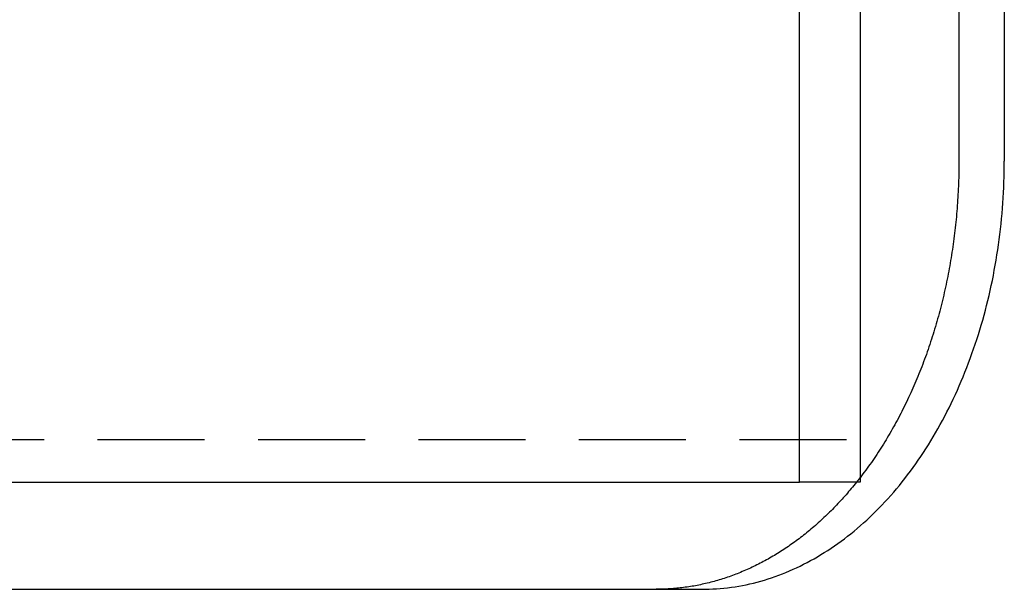
# Model space of a CAD drawing. Extents: x 0 to 1285, y -485 to 116.
# Drawn here: x 303 to 349, y -485 to -458 of the extents above; entities that cross this region are included whole.
import ezdxf

# ---------------------------------------------------------------- set-up
doc = ezdxf.new("R2010")
doc.units = 0
doc.header["$LTSCALE"] = 20
doc.linetypes.add('AUSGEZOGEN', pattern=[0])
doc.linetypes.add('VERDECKT', pattern=[0.375, 0.25, -0.125])
doc.layers.get('0').update_dxf_attribs({"linetype": 'AUSGEZOGEN'})
doc.layers.add('STEMPEL', color=3, linetype='AUSGEZOGEN')

# ---------------------------------------------------------------- blocks, each defined once
blk = doc.blocks.new('A$CE979B744')
at = {"color": 3, "linetype": 'AUSGEZOGEN'}
for p, q in [((339.67385, -130), (339.67385, 130)), ((342.50228, 130), (342.50228, -130)), ((347.12489, 115), (347.12489, -115)), ((349.24621, 115), (349.24621, -115)), ((293.71191, -130), (339.67385, -130)), ((342.50228, -130), (339.67385, -130)), ((274.54817, -135), (332.98276, -135)), ((332.98276, -135), (335.10408, -135))]:
    blk.add_line(p, q, dxfattribs=at)
at = {"color": 1, "linetype": 'VERDECKT'}
blk.add_line((299.36877, -128), (342.50228, -128), dxfattribs=at)
at = {"color": 3, "linetype": 'AUSGEZOGEN'}
for points in [[(335.104, -135, 0), (335.278, -134.998, 0), (335.451, -134.994, 0), (335.625, -134.986, 0), (335.798, -134.976, 0), (335.971, -134.962, 0), (336.144, -134.946, 0), (336.317, -134.926, 0), (336.49, -134.904, 0), (336.663, -134.878, 0), (336.835, -134.85, 0), (337.007, -134.818, 0), (337.179, -134.784, 0), (337.351, -134.746, 0), (337.522, -134.706, 0), (337.693, -134.662, 0), (337.863, -134.616, 0), (338.033, -134.566, 0), (338.203, -134.514, 0), (338.372, -134.459, 0), (338.54, -134.401, 0), (338.708, -134.34, 0), (338.876, -134.276, 0), (339.043, -134.209, 0), (339.209, -134.139, 0), (339.375, -134.066, 0), (339.54, -133.991, 0), (339.705, -133.912, 0), (339.868, -133.831, 0), (340.031, -133.747, 0), (340.194, -133.66, 0), (340.355, -133.57, 0), (340.516, -133.478, 0), (340.676, -133.382, 0), (340.835, -133.284, 0), (340.993, -133.183, 0), (341.151, -133.08, 0), (341.307, -132.973, 0), (341.463, -132.864, 0), (341.617, -132.753, 0), (341.771, -132.638, 0), (341.923, -132.521, 0), (342.075, -132.402, 0), (342.225, -132.279, 0), (342.375, -132.155, 0), (342.523, -132.027, 0), (342.67, -131.897, 0), (342.816, -131.764, 0), (342.961, -131.629, 0), (343.105, -131.492, 0), (343.247, -131.352, 0), (343.389, -131.209, 0), (343.529, -131.064, 0), (343.667, -130.917, 0), (343.805, -130.767, 0), (343.941, -130.615, 0), (344.076, -130.46, 0), (344.209, -130.303, 0), (344.341, -130.144, 0), (344.472, -129.983, 0), (344.601, -129.819, 0), (344.729, -129.653, 0), (344.856, -129.485, 0), (344.981, -129.315, 0), (345.104, -129.142, 0), (345.226, -128.968, 0), (345.346, -128.791, 0), (345.465, -128.612, 0), (345.583, -128.431, 0), (345.698, -128.248, 0), (345.813, -128.063, 0), (345.925, -127.877, 0), (346.036, -127.688, 0), (346.145, -127.497, 0), (346.253, -127.305, 0), (346.359, -127.11, 0), (346.463, -126.914, 0), (346.566, -126.716, 0), (346.666, -126.516, 0), (346.766, -126.315, 0), (346.863, -126.111, 0), (346.958, -125.906, 0), (347.052, -125.7, 0), (347.144, -125.492, 0), (347.234, -125.282, 0), (347.322, -125.071, 0), (347.409, -124.858, 0), (347.494, -124.644, 0), (347.576, -124.428, 0), (347.657, -124.211, 0), (347.736, -123.992, 0), (347.813, -123.772, 0), (347.888, -123.551, 0), (347.962, -123.329, 0), (348.033, -123.105, 0), (348.102, -122.88, 0), (348.17, -122.654, 0), (348.235, -122.426, 0), (348.299, -122.198, 0), (348.36, -121.968, 0), (348.42, -121.738, 0), (348.477, -121.506, 0), (348.532, -121.274, 0), (348.586, -121.04, 0), (348.637, -120.806, 0), (348.687, -120.57, 0), (348.734, -120.334, 0), (348.779, -120.097, 0), (348.822, -119.86, 0), (348.864, -119.621, 0), (348.903, -119.382, 0), (348.94, -119.142, 0), (348.974, -118.902, 0), (349.007, -118.661, 0), (349.038, -118.419, 0), (349.067, -118.177, 0), (349.093, -117.935, 0), (349.118, -117.692, 0), (349.14, -117.448, 0), (349.16, -117.204, 0), (349.178, -116.96, 0), (349.194, -116.716, 0), (349.208, -116.471, 0), (349.22, -116.226, 0), (349.229, -115.981, 0), (349.237, -115.736, 0), (349.242, -115.491, 0), (349.245, -115.245, 0), (349.246, -115, 0)], [(347.125, -115, 0), (347.125, -115.13, 0), (347.124, -115.26, 0), (347.122, -115.39, 0), (347.12, -115.52, 0), (347.117, -115.65, 0), (347.114, -115.78, 0), (347.11, -115.91, 0), (347.106, -116.04, 0), (347.101, -116.17, 0), (347.095, -116.3, 0), (347.089, -116.429, 0), (347.082, -116.559, 0), (347.074, -116.689, 0), (347.066, -116.818, 0), (347.058, -116.948, 0), (347.048, -117.077, 0), (347.039, -117.206, 0), (347.028, -117.336, 0), (347.017, -117.465, 0), (347.005, -117.594, 0), (346.993, -117.723, 0), (346.98, -117.851, 0), (346.967, -117.98, 0), (346.953, -118.109, 0), (346.938, -118.237, 0), (346.923, -118.365, 0), (346.907, -118.494, 0), (346.891, -118.621, 0), (346.874, -118.749, 0), (346.857, -118.877, 0), (346.839, -119.004, 0), (346.82, -119.132, 0), (346.801, -119.259, 0), (346.781, -119.386, 0), (346.76, -119.513, 0), (346.739, -119.639, 0), (346.718, -119.766, 0), (346.695, -119.892, 0), (346.673, -120.018, 0), (346.649, -120.144, 0), (346.625, -120.269, 0), (346.601, -120.395, 0), (346.576, -120.52, 0), (346.55, -120.645, 0), (346.524, -120.769, 0), (346.497, -120.894, 0), (346.47, -121.018, 0), (346.442, -121.142, 0), (346.413, -121.265, 0), (346.384, -121.389, 0), (346.354, -121.512, 0), (346.324, -121.635, 0), (346.293, -121.757, 0), (346.262, -121.88, 0), (346.23, -122.002, 0), (346.198, -122.123, 0), (346.164, -122.245, 0), (346.131, -122.366, 0), (346.097, -122.486, 0), (346.062, -122.607, 0), (346.027, -122.727, 0), (345.991, -122.847, 0), (345.955, -122.966, 0), (345.918, -123.085, 0), (345.88, -123.204, 0), (345.842, -123.323, 0), (345.804, -123.441, 0), (345.765, -123.558, 0), (345.725, -123.676, 0), (345.685, -123.793, 0), (345.644, -123.909, 0), (345.603, -124.026, 0), (345.561, -124.142, 0), (345.519, -124.257, 0), (345.476, -124.372, 0), (345.433, -124.487, 0), (345.389, -124.601, 0), (345.344, -124.715, 0), (345.299, -124.828, 0), (345.254, -124.942, 0), (345.208, -125.054, 0), (345.162, -125.166, 0), (345.115, -125.278, 0), (345.067, -125.39, 0), (345.019, -125.5, 0), (344.97, -125.611, 0), (344.921, -125.721, 0), (344.872, -125.83, 0), (344.822, -125.94, 0), (344.771, -126.048, 0), (344.72, -126.156, 0), (344.669, -126.264, 0), (344.617, -126.371, 0), (344.564, -126.478, 0), (344.511, -126.584, 0), (344.458, -126.69, 0), (344.404, -126.795, 0), (344.349, -126.9, 0), (344.294, -127.004, 0), (344.239, -127.108, 0), (344.183, -127.211, 0), (344.126, -127.314, 0), (344.07, -127.416, 0), (344.012, -127.518, 0), (343.954, -127.619, 0), (343.896, -127.72, 0), (343.837, -127.82, 0), (343.778, -127.92, 0), (343.719, -128.019, 0), (343.659, -128.117, 0), (343.598, -128.215, 0), (343.537, -128.312, 0), (343.476, -128.409, 0), (343.414, -128.505, 0), (343.351, -128.601, 0), (343.289, -128.696, 0), (343.225, -128.79, 0), (343.162, -128.884, 0), (343.098, -128.978, 0), (343.033, -129.07, 0), (342.968, -129.163, 0), (342.903, -129.254, 0), (342.837, -129.345, 0), (342.771, -129.435, 0), (342.704, -129.525, 0), (342.637, -129.614, 0), (342.57, -129.703, 0), (342.502, -129.79, 0)], [(342.337, -130, 0), (342.277, -130.074, 0), (342.217, -130.148, 0), (342.156, -130.222, 0), (342.095, -130.295, 0), (342.034, -130.367, 0), (341.972, -130.439, 0), (341.91, -130.511, 0), (341.848, -130.582, 0), (341.786, -130.653, 0), (341.723, -130.723, 0), (341.661, -130.792, 0), (341.597, -130.861, 0), (341.534, -130.93, 0), (341.47, -130.998, 0), (341.406, -131.065, 0), (341.342, -131.132, 0), (341.277, -131.199, 0), (341.212, -131.265, 0), (341.147, -131.33, 0), (341.082, -131.395, 0), (341.017, -131.46, 0), (340.951, -131.523, 0), (340.885, -131.587, 0), (340.818, -131.65, 0), (340.752, -131.712, 0), (340.685, -131.774, 0), (340.618, -131.835, 0), (340.55, -131.896, 0), (340.483, -131.956, 0), (340.415, -132.015, 0), (340.347, -132.075, 0), (340.279, -132.133, 0), (340.21, -132.191, 0), (340.141, -132.248, 0), (340.072, -132.305, 0), (340.003, -132.362, 0), (339.934, -132.417, 0), (339.864, -132.473, 0), (339.794, -132.527, 0), (339.724, -132.581, 0), (339.654, -132.635, 0), (339.583, -132.688, 0), (339.513, -132.74, 0), (339.442, -132.792, 0), (339.37, -132.844, 0), (339.299, -132.894, 0), (339.228, -132.944, 0), (339.156, -132.994, 0), (339.084, -133.043, 0), (339.012, -133.091, 0), (338.939, -133.139, 0), (338.867, -133.187, 0), (338.794, -133.233, 0), (338.721, -133.279, 0), (338.648, -133.325, 0), (338.575, -133.37, 0), (338.502, -133.414, 0), (338.428, -133.458, 0), (338.354, -133.501, 0), (338.28, -133.544, 0), (338.206, -133.586, 0), (338.132, -133.627, 0), (338.057, -133.668, 0), (337.983, -133.708, 0), (337.908, -133.748, 0), (337.833, -133.787, 0), (337.758, -133.825, 0), (337.683, -133.863, 0), (337.607, -133.9, 0), (337.532, -133.937, 0), (337.456, -133.973, 0), (337.38, -134.009, 0), (337.304, -134.043, 0), (337.228, -134.078, 0), (337.152, -134.111, 0), (337.076, -134.144, 0), (336.999, -134.176, 0), (336.923, -134.208, 0), (336.846, -134.239, 0), (336.769, -134.27, 0), (336.692, -134.3, 0), (336.615, -134.329, 0), (336.538, -134.358, 0), (336.46, -134.386, 0), (336.383, -134.413, 0), (336.305, -134.44, 0), (336.228, -134.466, 0), (336.15, -134.492, 0), (336.072, -134.517, 0), (335.994, -134.541, 0), (335.916, -134.565, 0), (335.838, -134.588, 0), (335.759, -134.611, 0), (335.681, -134.633, 0), (335.603, -134.654, 0), (335.524, -134.674, 0), (335.446, -134.694, 0), (335.367, -134.714, 0), (335.288, -134.732, 0), (335.209, -134.751, 0), (335.13, -134.768, 0), (335.051, -134.785, 0), (334.972, -134.801, 0), (334.893, -134.817, 0), (334.814, -134.832, 0), (334.735, -134.846, 0), (334.656, -134.86, 0), (334.576, -134.873, 0), (334.497, -134.885, 0), (334.418, -134.897, 0), (334.338, -134.908, 0), (334.259, -134.918, 0), (334.179, -134.928, 0), (334.1, -134.938, 0), (334.02, -134.946, 0), (333.94, -134.954, 0), (333.861, -134.961, 0), (333.781, -134.968, 0), (333.701, -134.974, 0), (333.621, -134.98, 0), (333.542, -134.984, 0), (333.462, -134.989, 0), (333.382, -134.992, 0), (333.302, -134.995, 0), (333.222, -134.997, 0), (333.142, -134.999, 0), (333.063, -135, 0), (332.983, -135, 0)]]:
    blk.add_polyline3d(points, dxfattribs=at)
at = {"color": 1, "linetype": 'VERDECKT'}
blk.add_polyline3d([(342.502, -129.79, 0), (342.501, -129.792, 0), (342.5, -129.794, 0), (342.498, -129.795, 0), (342.497, -129.797, 0), (342.496, -129.799, 0), (342.495, -129.8, 0), (342.493, -129.802, 0), (342.492, -129.804, 0), (342.491, -129.805, 0), (342.489, -129.807, 0), (342.488, -129.809, 0), (342.487, -129.81, 0), (342.486, -129.812, 0), (342.484, -129.814, 0), (342.483, -129.815, 0), (342.482, -129.817, 0), (342.48, -129.818, 0), (342.479, -129.82, 0), (342.478, -129.822, 0), (342.477, -129.823, 0), (342.475, -129.825, 0), (342.474, -129.827, 0), (342.473, -129.828, 0), (342.471, -129.83, 0), (342.47, -129.832, 0), (342.469, -129.833, 0), (342.468, -129.835, 0), (342.466, -129.837, 0), (342.465, -129.838, 0), (342.464, -129.84, 0), (342.462, -129.842, 0), (342.461, -129.843, 0), (342.46, -129.845, 0), (342.459, -129.846, 0), (342.457, -129.848, 0), (342.456, -129.85, 0), (342.455, -129.851, 0), (342.453, -129.853, 0), (342.452, -129.855, 0), (342.451, -129.856, 0), (342.45, -129.858, 0), (342.448, -129.86, 0), (342.447, -129.861, 0), (342.446, -129.863, 0), (342.444, -129.865, 0), (342.443, -129.866, 0), (342.442, -129.868, 0), (342.441, -129.869, 0), (342.439, -129.871, 0), (342.438, -129.873, 0), (342.437, -129.874, 0), (342.435, -129.876, 0), (342.434, -129.878, 0), (342.433, -129.879, 0), (342.432, -129.881, 0), (342.43, -129.883, 0), (342.429, -129.884, 0), (342.428, -129.886, 0), (342.426, -129.887, 0), (342.425, -129.889, 0), (342.424, -129.891, 0), (342.422, -129.892, 0), (342.421, -129.894, 0), (342.42, -129.896, 0), (342.419, -129.897, 0), (342.417, -129.899, 0), (342.416, -129.901, 0), (342.415, -129.902, 0), (342.413, -129.904, 0), (342.412, -129.906, 0), (342.411, -129.907, 0), (342.41, -129.909, 0), (342.408, -129.91, 0), (342.407, -129.912, 0), (342.406, -129.914, 0), (342.404, -129.915, 0), (342.403, -129.917, 0), (342.402, -129.919, 0), (342.4, -129.92, 0), (342.399, -129.922, 0), (342.398, -129.923, 0), (342.397, -129.925, 0), (342.395, -129.927, 0), (342.394, -129.928, 0), (342.393, -129.93, 0), (342.391, -129.932, 0), (342.39, -129.933, 0), (342.389, -129.935, 0), (342.388, -129.937, 0), (342.386, -129.938, 0), (342.385, -129.94, 0), (342.384, -129.941, 0), (342.382, -129.943, 0), (342.381, -129.945, 0), (342.38, -129.946, 0), (342.378, -129.948, 0), (342.377, -129.95, 0), (342.376, -129.951, 0), (342.375, -129.953, 0), (342.373, -129.954, 0), (342.372, -129.956, 0), (342.371, -129.958, 0), (342.369, -129.959, 0), (342.368, -129.961, 0), (342.367, -129.963, 0), (342.365, -129.964, 0), (342.364, -129.966, 0), (342.363, -129.967, 0), (342.362, -129.969, 0), (342.36, -129.971, 0), (342.359, -129.972, 0), (342.358, -129.974, 0), (342.356, -129.976, 0), (342.355, -129.977, 0), (342.354, -129.979, 0), (342.353, -129.981, 0), (342.351, -129.982, 0), (342.35, -129.984, 0), (342.349, -129.985, 0), (342.347, -129.987, 0), (342.346, -129.989, 0), (342.345, -129.99, 0), (342.343, -129.992, 0), (342.342, -129.994, 0), (342.341, -129.995, 0), (342.34, -129.997, 0), (342.338, -129.998, 0), (342.337, -130, 0)], dxfattribs=at)

msp = doc.modelspace()

# ---------------------------------------------------------------- block references
at = {"layer": 'STEMPEL'}
msp.add_blockref('A$CE979B744', (0, -350), dxfattribs=at)

doc.saveas('drawing.dxf')
